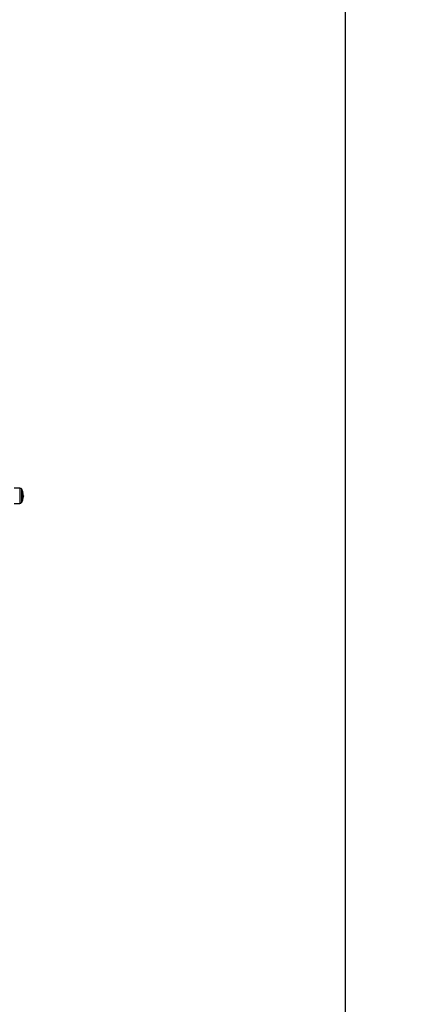
# Model space of a CAD drawing. Units: millimetres. Extents: x 0.5 to 19.6, y 2.6 to 20.3.
# Drawn here: x 9.2 to 9.9, y 6.6 to 8.3 of the extents above; entities that cross this region are included whole.
import ezdxf

# ---------------------------------------------------------------- set-up
doc = ezdxf.new("R2010")
doc.units = ezdxf.units.MM
doc.layers.get('Defpoints').update_dxf_attribs({"color": 9})
doc.layers.add('DIASTASEIS', color=253, linetype='Continuous', lineweight=5)
doc.layers.add('ORIA ASFALEIAS', color=147, linetype='Continuous')
doc.styles.get("Standard").update_dxf_attribs({"font": 'ARIALN.TTF'})
doc.dimstyles.get("Standard").update_dxf_attribs({"dimtxt": 0.18, "dimasz": 0.15, "dimexe": 0.18, "dimexo": 0.0625, "dimgap": 0.09, "dimtad": 0, "dimtih": 1, "dimtoh": 1, "dimzin": 0, "dimdsep": 46, "dimtxsty": 'Standard', "dimblk": 'OBLIQUE', "dimcen": 0.09, "dimadec": 0, "dimazin": 0, "dimtfac": 1, "dimtofl": 0, "dimtmove": 0, "dimatfit": 3, "dimfxl": 1, "dimtolj": 1, "dimtzin": 0, "dimarcsym": 0})

# ---------------------------------------------------------------- blocks, each defined once
blk = doc.blocks.new('_Oblique')
at = {"color": 0, "linetype": 'ByBlock', "lineweight": -2}
blk.add_line((-0.5, -0.5), (0.5, 0.5), dxfattribs=at)
blk = doc.blocks.new('*D55')
at = {"layer": 'Defpoints', "color": 0}
for p in [(1.663, 10.336), (11.3079, 8.9501), (11.3079, 2.7783)]:
    blk.add_point(p, dxfattribs=at)
at = {"layer": 'DIASTASEIS', "color": 0, "lineweight": -2}
for p, q in [((1.663, 10.2735), (1.663, 2.5983)), ((11.3079, 8.8876), (11.3079, 2.5983)), ((1.663, 2.7783), (6.204, 2.7783)), ((11.3079, 2.7783), (6.7669, 2.7783))]:
    blk.add_line(p, q, dxfattribs=at)
at = {"layer": 'DIASTASEIS', "color": 0, "linetype": 'ByBlock', "lineweight": -2, "xscale": 0.15, "yscale": 0.15, "zscale": 0.15, "rotation": 180}
blk.add_blockref('_Oblique', (1.663, 2.7783), dxfattribs=at)
at = {"layer": 'DIASTASEIS', "color": 0, "linetype": 'ByBlock', "lineweight": -2, "xscale": 0.15, "yscale": 0.15, "zscale": 0.15}
blk.add_blockref('_Oblique', (11.3079, 2.7783), dxfattribs=at)
at = {"layer": 'DIASTASEIS', "color": 0, "insert": (6.4854, 2.7783), "char_height": 0.18, "attachment_point": 5}
blk.add_mtext('\\A1;\\A1;9.70', dxfattribs=at)
blk = doc.blocks.new('*D57')
at = {"layer": 'Defpoints', "color": 0}
for p in [(5.6747, 11.4), (5.752, 5.4554), (12.2835, 5.4554)]:
    blk.add_point(p, dxfattribs=at)
at = {"layer": 'DIASTASEIS', "color": 0, "lineweight": -2}
for p, q in [((5.7372, 11.4), (12.4635, 11.4)), ((12.2835, 11.4), (12.2835, 8.7915)), ((12.2835, 5.4554), (12.2835, 8.4277)), ((5.8145, 5.4554), (12.4635, 5.4554))]:
    blk.add_line(p, q, dxfattribs=at)
at = {"layer": 'DIASTASEIS', "color": 0, "linetype": 'ByBlock', "lineweight": -2, "xscale": 0.15, "yscale": 0.15, "zscale": 0.15}
for p, rotation in [((12.2835, 11.4), 89.99999999999999), ((12.2835, 5.4554), 270)]:
    blk.add_blockref('_Oblique', p, dxfattribs=dict(at, rotation=rotation))
at = {"layer": 'DIASTASEIS', "color": 0, "insert": (12.2835, 8.6096), "char_height": 0.18, "attachment_point": 5}
blk.add_mtext('\\A1;5.95', dxfattribs=at)
blk = doc.blocks.new('*D70')
at = {"layer": 'Defpoints', "color": 0}
for p in [(6.05, 12.901), (12.8636, 12.901), (5.6845, 3.4554)]:
    blk.add_point(p, dxfattribs=at)
at = {"layer": 'DIASTASEIS', "color": 0, "lineweight": -2}
for p, q in [((6.1125, 12.901), (13.0436, 12.901)), ((12.8636, 12.901), (12.8636, 8.3601)), ((12.8636, 3.4554), (12.8636, 7.9963)), ((5.747, 3.4554), (13.0436, 3.4554))]:
    blk.add_line(p, q, dxfattribs=at)
at = {"layer": 'DIASTASEIS', "color": 0, "linetype": 'ByBlock', "lineweight": -2, "xscale": 0.15, "yscale": 0.15, "zscale": 0.15}
for p, rotation in [((12.8636, 12.901), 89.99999999999999), ((12.8636, 3.4554), 270)]:
    blk.add_blockref('_Oblique', p, dxfattribs=dict(at, rotation=rotation))
at = {"layer": 'DIASTASEIS', "color": 0, "insert": (12.8636, 8.1782), "char_height": 0.18, "attachment_point": 5}
blk.add_mtext('\\A1;9.45', dxfattribs=at)
blk = doc.blocks.new('*D71')
at = {"layer": 'Defpoints', "color": 0}
for p in [(3.6175, 9.3964), (9.8079, 8.949), (3.6175, 3.0929)]:
    blk.add_point(p, dxfattribs=at)
at = {"layer": 'DIASTASEIS', "color": 0, "lineweight": -2}
for p, q in [((3.6175, 9.3339), (3.6175, 2.9129)), ((9.8079, 8.8865), (9.8079, 2.9129)), ((3.6175, 3.0929), (6.4308, 3.0929)), ((9.8079, 3.0929), (6.9946, 3.0929))]:
    blk.add_line(p, q, dxfattribs=at)
at = {"layer": 'DIASTASEIS', "color": 0, "linetype": 'ByBlock', "lineweight": -2, "xscale": 0.15, "yscale": 0.15, "zscale": 0.15}
for p, rotation in [((3.6175, 3.0929), 180), ((9.8079, 3.0929), 360)]:
    blk.add_blockref('_Oblique', p, dxfattribs=dict(at, rotation=rotation))
at = {"layer": 'DIASTASEIS', "color": 0, "insert": (6.7127, 3.0929), "char_height": 0.18, "attachment_point": 5}
blk.add_mtext('\\A1;6.20', dxfattribs=at)
blk = doc.blocks.new('S024_')
at = {"color": 7, "linetype": 'Continuous', "lineweight": 25}
for p, q in [((6.197, 32.8719), (6.197, 32.8827)), ((6.1972, 32.8831), (6.1972, 32.8719)), ((6.2104, 32.8853), (6.2007, 32.8852)), ((6.2007, 32.8586), (6.2007, 32.8852)), ((6.1948, 32.8726), (6.1944, 32.8726)), ((6.1945, 32.8741), (6.1945, 32.8739)), ((6.1949, 32.8741), (6.1945, 32.8741)), ((6.1948, 32.8734), (6.1945, 32.8734)), ((6.1947, 32.8716), (6.1948, 32.8716)), ((6.1948, 32.8715), (6.1948, 32.8715)), ((6.1951, 32.8681), (6.1951, 32.8681)), ((6.197, 32.8612), (6.197, 32.8719)), ((6.1972, 32.8719), (6.1972, 32.8607)), ((6.2007, 32.8586), (6.2104, 32.8586))]:
    blk.add_line(p, q, dxfattribs=at)
at = {"color": 7, "linetype": 'Continuous', "lineweight": 25, "flags": 128}
for points in [[(6.1947, 32.8758), (6.1948, 32.8758), (6.1948, 32.8758), (6.1949, 32.8758), (6.1951, 32.8758)], [(6.1951, 32.868), (6.1949, 32.868), (6.1948, 32.868), (6.1947, 32.868), (6.1947, 32.868), (6.1947, 32.8681), (6.1948, 32.8681), (6.1949, 32.8681), (6.1951, 32.8681)]]:
    blk.add_lwpolyline(points, dxfattribs=at)
at = {"color": 7, "linetype": 'Continuous', "lineweight": 25}
for centre, radius, start, end in [((6.2179, 32.8719), 0.0235, 152.7775, 170.3756), ((6.2179, 32.8719), 0.0235, 151.6173, 152.7775), ((6.2007, 32.8812), 0.004, 90.5, 151.6173), ((6.2179, 32.8719), 0.0235, 175.1389, 177.6689), ((6.1949, 32.8887), 0.0147, 268.3562, 269.7462), ((6.195, 32.6699), 0.2035, 90.0473, 90.1388), ((6.2179, 32.8719), 0.0235, 189.4534, 207.2225), ((6.2179, 32.8719), 0.0231, 176.5859, 189.4885), ((6.2179, 32.872), 0.0231, 181.4299, 189.4469), ((6.2179, 32.872), 0.0231, 170.6362, 174.4709), ((6.2179, 32.8719), 0.0235, 207.2225, 208.3827), ((6.2007, 32.8626), 0.004, 208.3827, 269.5)]:
    blk.add_arc(centre, radius, start, end, dxfattribs=at)
for points, knots in [([(6.1944, 32.8729), (6.1944, 32.873), (6.1944, 32.8733), (6.1945, 32.8734), (6.1945, 32.8734)], [0, 0, 0, 0, 0.322468, 1, 1, 1, 1]), ([(6.1947, 32.8716), (6.1946, 32.8716), (6.1945, 32.8717), (6.1944, 32.8723), (6.1944, 32.8726)], [0, 0, 0, 0, 0.468104, 1, 1, 1, 1]), ([(6.1948, 32.8715), (6.1948, 32.8715), (6.1948, 32.8715), (6.1947, 32.8716), (6.1947, 32.8716), (6.1947, 32.8716), (6.1947, 32.8716)], [0, 0, 0, 0, 0.249395, 0.499507, 0.750919, 1, 1, 1, 1]), ([(6.1948, 32.8734), (6.1948, 32.8734), (6.1948, 32.8734), (6.1948, 32.8734), (6.1948, 32.8734), (6.1948, 32.8733), (6.1948, 32.8733), (6.1948, 32.8733)], [0, 0, 0, 0, 0.24988, 0.498967, 0.749143, 0.8722, 1, 1, 1, 1]), ([(6.1949, 32.8742), (6.1949, 32.8742), (6.1949, 32.8742), (6.1949, 32.8741), (6.1949, 32.8741), (6.1949, 32.8741), (6.1949, 32.874), (6.1949, 32.874)], [0, 0, 0, 0, 0.125228, 0.25062, 0.500191, 0.749789, 1, 1, 1, 1]), ([(6.1951, 32.8758), (6.1951, 32.8758), (6.1951, 32.8758), (6.1951, 32.8758), (6.1951, 32.8758), (6.1951, 32.8758), (6.1951, 32.8758), (6.1951, 32.8757), (6.1951, 32.8757)], [0, 0, 0, 0, 0.250271, 0.372709, 0.499544, 0.626915, 0.749664, 1, 1, 1, 1]), ([(6.1951, 32.8681), (6.1951, 32.8681), (6.1951, 32.8681), (6.1951, 32.8681), (6.1951, 32.8682), (6.1951, 32.8682), (6.1951, 32.8682), (6.1951, 32.8682), (6.1951, 32.8682), (6.1951, 32.8682)], [0, 0, 0, 0, 0.248814, 0.37423, 0.498972, 0.623989, 0.749248, 0.874338, 1, 1, 1, 1]), ([(6.1951, 32.8681), (6.1951, 32.8681), (6.1951, 32.8681), (6.1951, 32.8681), (6.1951, 32.868), (6.1951, 32.868), (6.1951, 32.868), (6.1951, 32.868), (6.1951, 32.868), (6.1951, 32.868)], [0, 0, 0, 0, 0.125461, 0.250089, 0.375461, 0.500268, 0.625209, 0.750564, 1, 1, 1, 1])]:
    blk.add_open_spline(points, degree=3, knots=knots, dxfattribs=at)
blk = doc.blocks.new('KATOPSI_S024C')
at = {"layer": 'ORIA ASFALEIAS', "elevation": -1.5724}
blk.add_lwpolyline([(7.3228, 6.6926, -0.073339), (7.5938, 6.349, 0.216258), (8.2647, 5.8665, -0.357484), (9.8723, 3.9054), (9.8723, 2.9212, -0.455462), (7.5957, 0.9405, 0.210977), (6.8186, 0.7194, -0.158242), (5.8604, 0.3562), (5.1103, 0.3562, -0.336175), (3.6534, 1.5161, 0.281845), (2.9116, 2.2513), (2.8924, 2.2559, 0.115618), (2.436, 2.2625, -0.347356), (0.7637, 3.076, 0.070048), (0.6087, 3.3078, -0.372984), (0.5826, 5.2764, 0.17188), (0.8176, 5.9014, -0.084034), (0.9107, 6.3934, -0.313777), (2.3173, 7.3726)], format="xyb", dxfattribs=at)
blk.add_blockref('S024_', (-3.9151, -27.0801, -1.5724))

msp = doc.modelspace()

# ---------------------------------------------------------------- block references
at = {"rotation": 180}
msp.add_blockref('KATOPSI_S024C', (11.5353, 13.2572), dxfattribs=at)

# ---------------------------------------------------------------- dimensions: what is measured, and where the dimension line sits
at = {"layer": 'DIASTASEIS'}
dim = msp.add_linear_dim(base=(12.8636, 12.901), p1=(5.6845, 3.4554), p2=(6.05, 12.901, -1.5724), angle=270, dimstyle='Standard', dxfattribs=at)
dim.commit()
dim.dimension.update_dxf_attribs({"geometry": '*D70', "text_midpoint": (12.8636, 8.1782), "dimtype": 160})
dim = msp.add_linear_dim(base=(12.2835, 5.4554), p1=(5.6747, 11.4, -1.5724), p2=(5.752, 5.4554, -1.5724), angle=90, text='5.95', dimstyle='Standard', dxfattribs=at)
dim.commit()
dim.dimension.update_dxf_attribs({"geometry": '*D57', "text_midpoint": (12.2835, 8.6096), "dimtype": 160})
dim = msp.add_linear_dim(base=(11.3079, 2.7783), p1=(1.663, 10.336, -1.5724), p2=(11.3079, 8.9501, -1.5724), text='\\A1;9.70', dimstyle='Standard', dxfattribs=at)
dim.commit()
dim.dimension.update_dxf_attribs({"geometry": '*D55', "text_midpoint": (6.4854, 2.7783), "dimtype": 160})
dim = msp.add_linear_dim(base=(3.6175, 3.0929), p1=(9.8079, 8.949, -1.5724), p2=(3.6175, 9.3964, -1.5724), angle=180, dimstyle='Standard', override={"dimrnd": 0.05}, dxfattribs=at)
dim.commit()
dim.dimension.update_dxf_attribs({"geometry": '*D71', "text_midpoint": (6.7127, 3.0929), "dimtype": 160})

doc.saveas('drawing.dxf')
